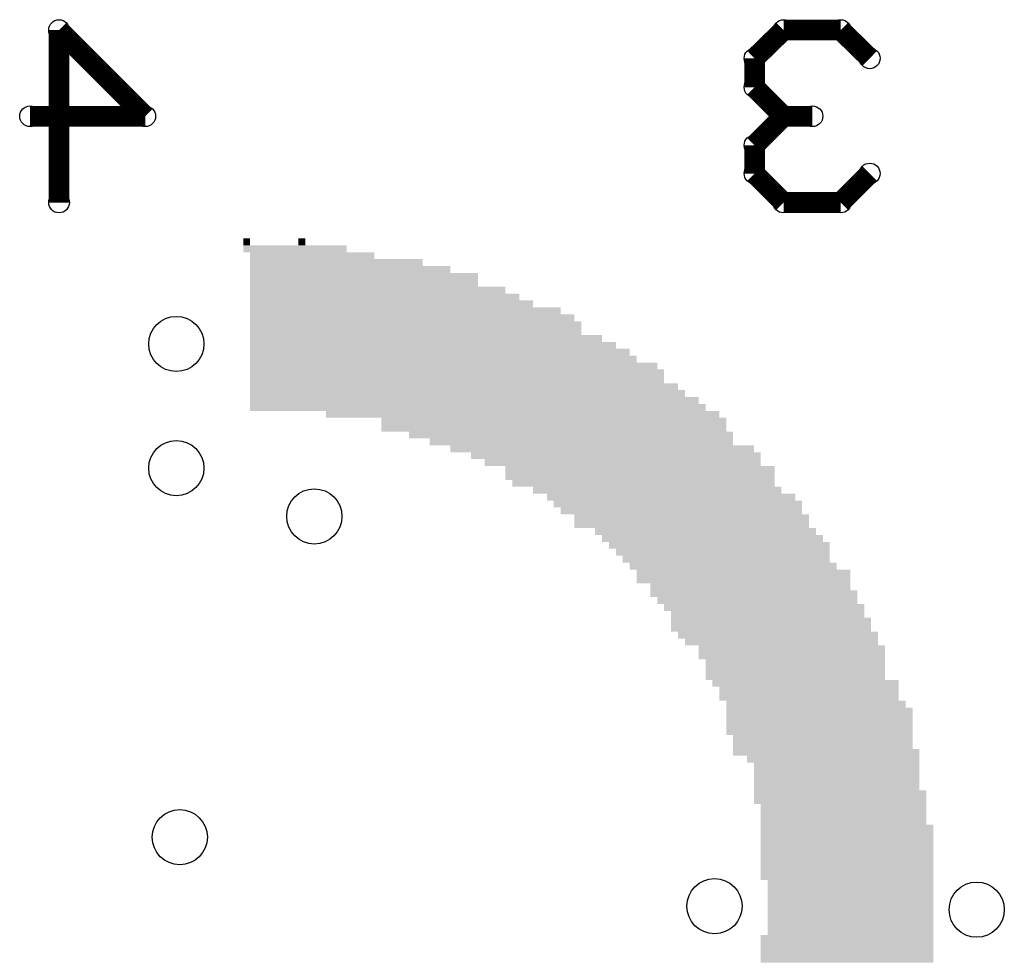
# Model space of a CAD drawing. Extents: x 0 to 21.8, y 0 to 19.8.
# Drawn here: x 8.5 to 12.1, y 12.8 to 16.3 of the extents above; entities that cross this region are included whole.
import ezdxf

# ---------------------------------------------------------------- set-up
doc = ezdxf.new("R2010")
doc.units = 0
doc.layers.get('0').update_dxf_attribs({"linetype": 'CONTINUOUS'})
doc.layers.add('SEEEDUINOXIAO_V2_0_20200529_GBO', color=7, linetype='CONTINUOUS')
doc.layers.add('SEEEDUINOXIAO_V2_0_20200529_TXT', color=14, linetype='CONTINUOUS')

# ---------------------------------------------------------------- blocks, each defined once
blk = doc.blocks.new('RECTANGLE_18')
blk.add_solid([(0.2286, 0.0127), (0.2286, -0.0127), (-0.2286, 0.0127), (-0.2286, -0.0127)])
blk = doc.blocks.new('RECTANGLE_21')
blk.add_solid([(0.3048, 0.0127), (0.3048, -0.0127), (-0.3048, 0.0127), (-0.3048, -0.0127)])
blk = doc.blocks.new('RECTANGLE_22')
blk.add_solid([(0.3175, 0.0127), (0.3175, -0.0127), (-0.3175, 0.0127), (-0.3175, -0.0127)])
blk = doc.blocks.new('RECTANGLE_23')
blk.add_solid([(0.381, 0.0127), (0.381, -0.0127), (-0.381, 0.0127), (-0.381, -0.0127)])
blk = doc.blocks.new('RECTANGLE_24')
blk.add_solid([(0.3683, 0.0127), (0.3683, -0.0127), (-0.3683, 0.0127), (-0.3683, -0.0127)])
blk = doc.blocks.new('RECTANGLE_25')
blk.add_solid([(0.4191, 0.0127), (0.4191, -0.0127), (-0.4191, 0.0127), (-0.4191, -0.0127)])
blk = doc.blocks.new('RECTANGLE_26')
blk.add_solid([(0.4318, 0.0127), (0.4318, -0.0127), (-0.4318, 0.0127), (-0.4318, -0.0127)])
blk = doc.blocks.new('RECTANGLE_27')
blk.add_solid([(0.4826, 0.0127), (0.4826, -0.0127), (-0.4826, 0.0127), (-0.4826, -0.0127)])
blk = doc.blocks.new('RECTANGLE_28')
blk.add_solid([(0.4699, 0.0127), (0.4699, -0.0127), (-0.4699, 0.0127), (-0.4699, -0.0127)])
blk = doc.blocks.new('RECTANGLE_29')
blk.add_solid([(0.508, 0.0127), (0.508, -0.0127), (-0.508, 0.0127), (-0.508, -0.0127)])
blk = doc.blocks.new('RECTANGLE_30')
blk.add_solid([(0.5207, 0.0127), (0.5207, -0.0127), (-0.5207, 0.0127), (-0.5207, -0.0127)])
blk = doc.blocks.new('RECTANGLE_33')
blk.add_solid([(0.5969, 0.0127), (0.5969, -0.0127), (-0.5969, 0.0127), (-0.5969, -0.0127)])
blk = doc.blocks.new('RECTANGLE_34')
blk.add_solid([(0.6096, 0.0127), (0.6096, -0.0127), (-0.6096, 0.0127), (-0.6096, -0.0127)])
blk = doc.blocks.new('RECTANGLE_35')
blk.add_solid([(0.635, 0.0127), (0.635, -0.0127), (-0.635, 0.0127), (-0.635, -0.0127)])
blk = doc.blocks.new('RECTANGLE_37')
blk.add_solid([(0.6477, 0.0127), (0.6477, -0.0127), (-0.6477, 0.0127), (-0.6477, -0.0127)])
blk = doc.blocks.new('RECTANGLE_39')
blk.add_solid([(0.6985, 0.0127), (0.6985, -0.0127), (-0.6985, 0.0127), (-0.6985, -0.0127)])
blk = doc.blocks.new('RECTANGLE_40')
blk.add_solid([(0.7112, 0.0127), (0.7112, -0.0127), (-0.7112, 0.0127), (-0.7112, -0.0127)])
blk = doc.blocks.new('RECTANGLE_42')
blk.add_solid([(0.7493, 0.0127), (0.7493, -0.0127), (-0.7493, 0.0127), (-0.7493, -0.0127)])
blk = doc.blocks.new('RECTANGLE_44')
blk.add_solid([(0.7874, 0.0127), (0.7874, -0.0127), (-0.7874, 0.0127), (-0.7874, -0.0127)])
blk = doc.blocks.new('RECTANGLE_45')
blk.add_solid([(0.8001, 0.0127), (0.8001, -0.0127), (-0.8001, 0.0127), (-0.8001, -0.0127)])
blk = doc.blocks.new('RECTANGLE_47')
blk.add_solid([(0.8255, 0.0127), (0.8255, -0.0127), (-0.8255, 0.0127), (-0.8255, -0.0127)])
blk = doc.blocks.new('RECTANGLE_50')
blk.add_solid([(0.5588, 0.0127), (0.5588, -0.0127), (-0.5588, 0.0127), (-0.5588, -0.0127)])
blk = doc.blocks.new('RECTANGLE_51')
blk.add_solid([(0.5715, 0.0127), (0.5715, -0.0127), (-0.5715, 0.0127), (-0.5715, -0.0127)])
blk = doc.blocks.new('RECTANGLE_52')
blk.add_solid([(0.4953, 0.0127), (0.4953, -0.0127), (-0.4953, 0.0127), (-0.4953, -0.0127)])
blk = doc.blocks.new('RECTANGLE_53')
blk.add_solid([(0.4572, 0.0127), (0.4572, -0.0127), (-0.4572, 0.0127), (-0.4572, -0.0127)])
blk = doc.blocks.new('RECTANGLE_54')
blk.add_solid([(0.4445, 0.0127), (0.4445, -0.0127), (-0.4445, 0.0127), (-0.4445, -0.0127)])
blk = doc.blocks.new('RECTANGLE_55')
blk.add_solid([(0.4064, 0.0127), (0.4064, -0.0127), (-0.4064, 0.0127), (-0.4064, -0.0127)])
blk = doc.blocks.new('RECTANGLE_56')
blk.add_solid([(0.3937, 0.0127), (0.3937, -0.0127), (-0.3937, 0.0127), (-0.3937, -0.0127)])
blk = doc.blocks.new('RECTANGLE_57')
blk.add_solid([(0.3556, 0.0127), (0.3556, -0.0127), (-0.3556, 0.0127), (-0.3556, -0.0127)])
blk = doc.blocks.new('RECTANGLE_58')
blk.add_solid([(0.3429, 0.0127), (0.3429, -0.0127), (-0.3429, 0.0127), (-0.3429, -0.0127)])
blk = doc.blocks.new('RECTANGLE_59')
blk.add_solid([(0.3302, 0.0127), (0.3302, -0.0127), (-0.3302, 0.0127), (-0.3302, -0.0127)])
blk = doc.blocks.new('RECTANGLE_64')
blk.add_solid([(0.5334, 0.0127), (0.5334, -0.0127), (-0.5334, 0.0127), (-0.5334, -0.0127)])
blk = doc.blocks.new('RECTANGLE_65')
blk.add_solid([(0.7239, 0.0127), (0.7239, -0.0127), (-0.7239, 0.0127), (-0.7239, -0.0127)])
blk = doc.blocks.new('RECTANGLE_66')
blk.add_solid([(0.8382, 0.0127), (0.8382, -0.0127), (-0.8382, 0.0127), (-0.8382, -0.0127)])
blk = doc.blocks.new('RECTANGLE_67')
blk.add_solid([(0.762, 0.0127), (0.762, -0.0127), (-0.762, 0.0127), (-0.762, -0.0127)])
blk = doc.blocks.new('RECTANGLE_68')
blk.add_solid([(0.6731, 0.0127), (0.6731, -0.0127), (-0.6731, 0.0127), (-0.6731, -0.0127)])
blk = doc.blocks.new('RECTANGLE_69')
blk.add_solid([(0.1905, 0.0127), (0.1905, -0.0127), (-0.1905, 0.0127), (-0.1905, -0.0127)])
blk = doc.blocks.new('SQUARE_70')
blk.add_solid([(0.0127, 0.0127), (0.0127, -0.0127), (-0.0127, 0.0127), (-0.0127, -0.0127)])
blk = doc.blocks.new('ROUND_71')
blk.add_circle((0, 0), 0.0381)
blk = doc.blocks.new('ROUND_124')
blk.add_circle((0, 0), 0.1016)

msp = doc.modelspace()

# ---------------------------------------------------------------- linework, layer by layer
at = {"layer": 'SEEEDUINOXIAO_V2_0_20200529_GBO', "const_width": 0.0762}
for points in [[(8.6487, 15.621), (8.6487, 16.256)], [(8.6487, 16.256), (8.9662, 15.9385)], [(11.20902, 16.15186), (11.3157, 16.256)], [(11.3157, 16.256), (11.52652, 16.256)], [(11.52652, 16.256), (11.6332, 16.15186)], [(11.20902, 16.04518), (11.20902, 16.15186)], [(11.3157, 15.9385), (11.20902, 16.04518)], [(8.9662, 15.9385), (8.54202, 15.9385)], [(11.20902, 15.83182), (11.3157, 15.9385)], [(11.3157, 15.9385), (11.42238, 15.9385)], [(11.20902, 15.72768), (11.20902, 15.83182)], [(11.3157, 15.621), (11.20902, 15.72768)], [(11.6332, 15.72768), (11.52652, 15.621)], [(11.52652, 15.621), (11.3157, 15.621)]]:
    msp.add_lwpolyline(points, dxfattribs=at)

# ---------------------------------------------------------------- block references
at = {"layer": 'SEEEDUINOXIAO_V2_0_20200529_GBO'}
for name, p in [('ROUND_71', (8.6487, 16.256)), ('ROUND_71', (11.3157, 16.256)), ('ROUND_71', (11.52652, 16.256)), ('ROUND_71', (11.20902, 16.15186)), ('ROUND_71', (11.6332, 16.15186)), ('ROUND_71', (11.20902, 16.04518)), ('ROUND_71', (8.54202, 15.9385)), ('ROUND_71', (8.9662, 15.9385)), ('ROUND_71', (8.9662, 15.9385)), ('ROUND_71', (11.3157, 15.9385)), ('ROUND_71', (11.3157, 15.9385)), ('ROUND_71', (11.42238, 15.9385)), ('ROUND_71', (11.20902, 15.83182)), ('ROUND_71', (11.20902, 15.72768)), ('ROUND_71', (11.6332, 15.72768)), ('ROUND_71', (8.6487, 15.621)), ('ROUND_71', (11.3157, 15.621)), ('ROUND_71', (11.52652, 15.621)), ('SQUARE_70', (9.33958, 15.47622)), ('SQUARE_70', (9.54278, 15.47622)), ('RECTANGLE_69', (9.51738, 15.45082)), ('RECTANGLE_18', (9.58088, 15.42542)), ('RECTANGLE_22', (9.66978, 15.40002)), ('RECTANGLE_24', (9.72058, 15.37462)), ('RECTANGLE_25', (9.77138, 15.34922)), ('RECTANGLE_25', (9.77138, 15.32382)), ('RECTANGLE_28', (9.82218, 15.29842)), ('RECTANGLE_52', (9.84758, 15.27302)), ('RECTANGLE_30', (9.87298, 15.24762)), ('RECTANGLE_51', (9.92378, 15.22222)), ('RECTANGLE_33', (9.94918, 15.19682)), ('RECTANGLE_34', (9.96188, 15.17142)), ('RECTANGLE_34', (9.96188, 15.14602)), ('RECTANGLE_37', (9.99998, 15.12062)), ('RECTANGLE_68', (10.02538, 15.09522)), ('RECTANGLE_39', (10.05078, 15.06982)), ('RECTANGLE_40', (10.06348, 15.04442)), ('RECTANGLE_42', (10.10158, 15.01902)), ('RECTANGLE_67', (10.11428, 14.99362)), ('RECTANGLE_67', (10.11428, 14.96822)), ('RECTANGLE_44', (10.13968, 14.94282)), ('RECTANGLE_45', (10.15238, 14.91742)), ('RECTANGLE_47', (10.17778, 14.89202)), ('RECTANGLE_66', (10.19048, 14.86662)), ('RECTANGLE_65', (10.35558, 14.84122)), ('RECTANGLE_35', (10.46988, 14.81582)), ('RECTANGLE_35', (10.46988, 14.79042)), ('RECTANGLE_33', (10.53338, 14.76502)), ('RECTANGLE_50', (10.57148, 14.73962)), ('RECTANGLE_50', (10.64768, 14.71422)), ('RECTANGLE_64', (10.69848, 14.68882)), ('RECTANGLE_29', (10.72388, 14.66342)), ('RECTANGLE_52', (10.78738, 14.63802)), ('RECTANGLE_52', (10.78738, 14.61262)), ('RECTANGLE_27', (10.80008, 14.58722)), ('RECTANGLE_53', (10.85088, 14.56182)), ('RECTANGLE_53', (10.90168, 14.53642)), ('RECTANGLE_53', (10.92708, 14.51102)), ('RECTANGLE_54', (10.93978, 14.48562)), ('RECTANGLE_26', (10.97788, 14.46022)), ('RECTANGLE_26', (10.97788, 14.43482)), ('RECTANGLE_55', (11.02868, 14.40942)), ('RECTANGLE_55', (11.05408, 14.38402)), ('RECTANGLE_55', (11.07948, 14.35862)), ('RECTANGLE_56', (11.09218, 14.33322)), ('RECTANGLE_23', (11.10488, 14.30782)), ('RECTANGLE_23', (11.13028, 14.28242)), ('RECTANGLE_56', (11.16838, 14.25702)), ('RECTANGLE_56', (11.16838, 14.23162)), ('RECTANGLE_24', (11.19378, 14.20622)), ('RECTANGLE_23', (11.20648, 14.18082)), ('RECTANGLE_24', (11.21918, 14.15542)), ('RECTANGLE_24', (11.24458, 14.13002)), ('RECTANGLE_57', (11.25728, 14.10462)), ('RECTANGLE_24', (11.26998, 14.07922)), ('RECTANGLE_24', (11.26998, 14.05382)), ('RECTANGLE_24', (11.29538, 14.02842)), ('RECTANGLE_57', (11.30808, 14.00302)), ('RECTANGLE_58', (11.34618, 13.97762)), ('RECTANGLE_58', (11.34618, 13.95222)), ('RECTANGLE_59', (11.35888, 13.92682)), ('RECTANGLE_59', (11.35888, 13.90142)), ('RECTANGLE_59', (11.35888, 13.87602)), ('RECTANGLE_58', (11.39698, 13.85062)), ('RECTANGLE_59', (11.40968, 13.82522)), ('RECTANGLE_59', (11.40968, 13.79982)), ('RECTANGLE_59', (11.43508, 13.77442)), ('RECTANGLE_58', (11.44778, 13.74902)), ('RECTANGLE_58', (11.44778, 13.72362)), ('RECTANGLE_58', (11.44778, 13.69822)), ('RECTANGLE_58', (11.44778, 13.67282)), ('RECTANGLE_59', (11.46048, 13.64742)), ('RECTANGLE_59', (11.46048, 13.62202)), ('RECTANGLE_58', (11.47318, 13.59662)), ('RECTANGLE_22', (11.49858, 13.57122)), ('RECTANGLE_21', (11.51128, 13.54582)), ('RECTANGLE_21', (11.51128, 13.52042)), ('RECTANGLE_21', (11.51128, 13.49502)), ('RECTANGLE_21', (11.51128, 13.46962)), ('RECTANGLE_22', (11.52398, 13.44422)), ('RECTANGLE_22', (11.52398, 13.41882)), ('RECTANGLE_21', (11.53668, 13.39342)), ('RECTANGLE_21', (11.53668, 13.36802)), ('RECTANGLE_21', (11.53668, 13.34262)), ('RECTANGLE_22', (11.54938, 13.31722)), ('RECTANGLE_22', (11.54938, 13.29182)), ('RECTANGLE_22', (11.54938, 13.26642)), ('RECTANGLE_22', (11.54938, 13.24102)), ('RECTANGLE_22', (11.54938, 13.21562)), ('RECTANGLE_22', (11.54938, 13.19022)), ('RECTANGLE_22', (11.54938, 13.16482)), ('RECTANGLE_22', (11.54938, 13.13942)), ('RECTANGLE_21', (11.56208, 13.11402)), ('RECTANGLE_21', (11.56208, 13.08862)), ('RECTANGLE_21', (11.56208, 13.06322)), ('RECTANGLE_21', (11.56208, 13.03782)), ('RECTANGLE_21', (11.56208, 13.01242)), ('RECTANGLE_21', (11.56208, 12.98702)), ('RECTANGLE_21', (11.56208, 12.96162)), ('RECTANGLE_21', (11.56208, 12.93622)), ('RECTANGLE_22', (11.54938, 12.91082)), ('RECTANGLE_22', (11.54938, 12.88542)), ('RECTANGLE_22', (11.54938, 12.86002)), ('RECTANGLE_22', (11.54938, 12.83462))]:
    msp.add_blockref(name, p, dxfattribs=at)
at = {"layer": 'SEEEDUINOXIAO_V2_0_20200529_TXT'}
for p in [(9.0805, 15.1003), (9.0805, 14.6431), (9.5885, 14.4653), (9.0932, 13.2842), (11.0617, 13.0302), (12.0269, 13.0175)]:
    msp.add_blockref('ROUND_124', p, dxfattribs=at)

doc.saveas('drawing.dxf')
